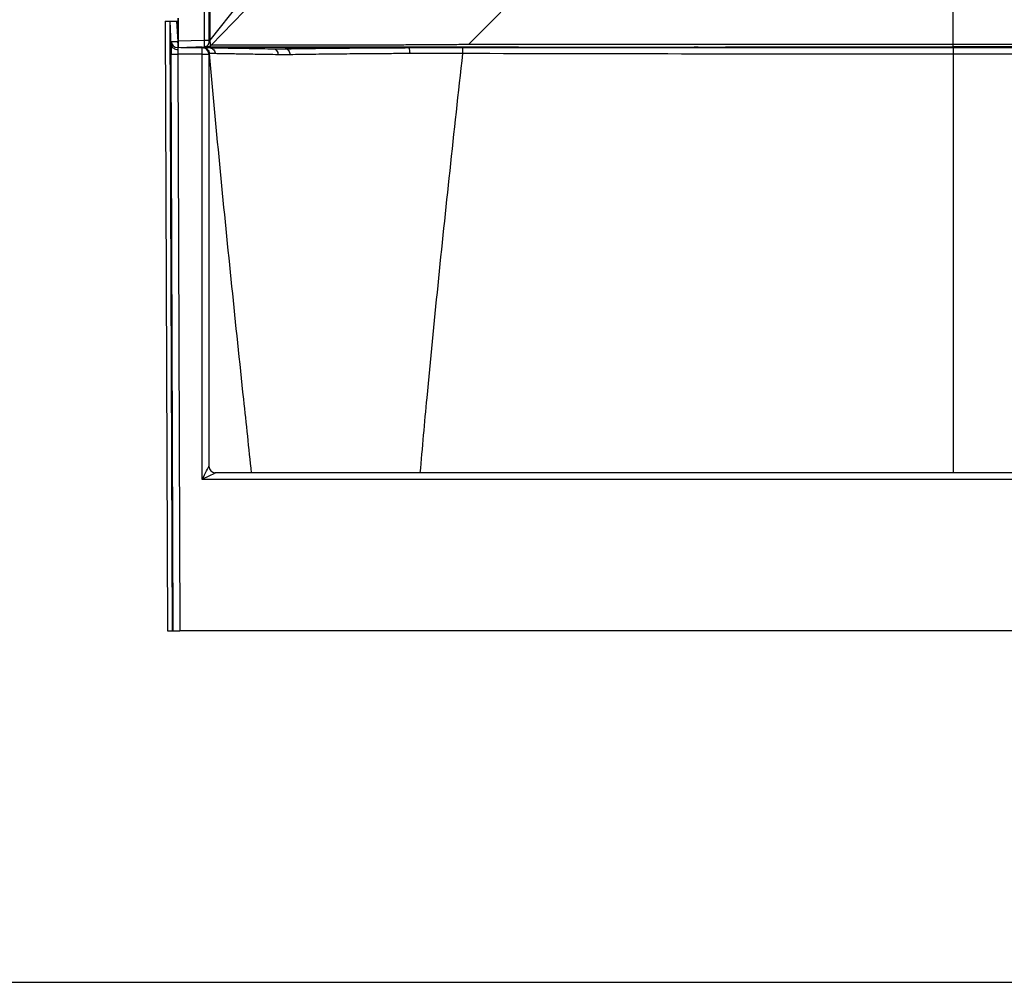
# Model space of a CAD drawing. Units: inches. Extents: x 317 to 517, y 64 to 259.
# Drawn here: x 448 to 486, y 64 to 100 of the extents above; entities that cross this region are included whole.
import ezdxf

# ---------------------------------------------------------------- set-up
doc = ezdxf.new("R2010")
doc.units = ezdxf.units.IN
doc.header["$MEASUREMENT"] = 0
doc.linetypes.add('SLD-Continue', pattern=[0])

msp = doc.modelspace()

# ---------------------------------------------------------------- linework, layer by layer
at = {"color": 0, "linetype": 'SLD-Continue', "lineweight": 30}
for p, q in [((455.373, 159.03), (455.373, 99.521)), ((455.556, 159.03), (455.556, 99.521)), ((455.606, 99.526), (455.606, 108.578)), ((455.606, 99.526), (456.733, 100.946)), ((456.896, 100.639), (455.641, 99.34)), ((483.807, 99.367), (483.807, 100.662)), ((453.89, 100.248), (453.979, 77.123)), ((453.89, 100.248), (454.077, 100.248)), ((454.077, 100.248), (454.166, 77.123)), ((454.077, 100.248), (454.082, 100.248)), ((454.129, 99.357), (454.082, 100.248)), ((454.082, 100.248), (454.332, 100.248)), ((454.332, 100.248), (454.372, 99.485)), ((454.332, 100.248), (454.38, 100.248)), ((454.38, 100.37), (454.38, 99.495)), ((454.385, 100.37), (454.385, 99.495)), ((454.372, 99.485), (454.372, 99.248)), ((454.372, 99.485), (454.38, 99.485)), ((454.385, 99.495), (454.38, 99.495)), ((455.373, 99.521), (454.385, 99.495)), ((455.556, 99.458), (455.543, 99.39)), ((455.556, 99.526), (455.606, 99.526)), ((455.373, 99.271), (454.385, 99.245)), ((454.496, 99.248), (455.306, 99.248)), ((455.061, 99.261), (455.064, 99.261)), ((455.062, 99.261), (455.062, 99.248)), ((455.302, 99.248), (455.302, 99.267)), ((455.335, 99.258), (455.302, 99.258)), ((455.306, 98.998), (455.306, 99.248)), ((455.422, 99.282), (455.373, 99.271)), ((455.374, 99.276), (455.373, 99.271)), ((455.4, 99.273), (455.506, 99.276)), ((455.556, 99.248), (456.408, 99.248)), ((458.466, 99.248), (456.408, 99.248)), ((458.466, 99.248), (458.466, 99.205)), ((458.466, 99.248), (463.117, 99.248)), ((473.937, 99.258), (473.937, 99.248)), ((474.177, 99.248), (474.177, 99.258)), ((483.807, 99.275), (483.807, 99.248)), ((454.206, 77.123), (454.122, 98.997)), ((454.372, 98.998), (454.456, 77.123)), ((455.306, 98.998), (454.372, 98.998)), ((455.307, 82.864), (455.306, 98.998)), ((455.556, 98.998), (455.557, 83.364)), ((483.807, 99.001), (483.807, 83.114)), ((455.557, 83.364), (455.557, 83.364)), ((511.806, 83.114), (455.807, 83.114)), ((512.306, 82.864), (455.307, 82.864)), ((453.979, 77.123), (454.166, 77.123)), ((454.166, 77.123), (454.206, 77.123)), ((454.206, 77.123), (454.456, 77.123)), ((513.157, 77.123), (454.456, 77.123))]:
    msp.add_line(p, q, dxfattribs=at)
at = {"color": 0}
msp.add_line((316.749, 63.78), (516.749, 63.78), dxfattribs=at)
at = {"color": 0, "linetype": 'SLD-Continue', "lineweight": 30, "flags": 128}
for points in [[(465.412, 99.364), (466.028, 99.982), (466.645, 100.6)], [(454.372, 99.248), (454.372, 99.243), (454.374, 99.231), (454.376, 99.21), (454.379, 99.181)], [(458.007, 99.205), (458.04, 99.2), (458.072, 99.187), (458.102, 99.167), (458.128, 99.139), (458.15, 99.105), (458.167, 99.066), (458.179, 99.024), (458.185, 98.979)], [(458.466, 99.205), (458.497, 99.2), (458.527, 99.187), (458.555, 99.167), (458.58, 99.139), (458.601, 99.105), (458.618, 99.067), (458.63, 99.024), (458.636, 98.979)], [(483.807, 99.248), (483.795, 99.248), (483.764, 99.248), (483.714, 99.248), (483.62, 99.248), (483.495, 99.248), (483.337, 99.248), (483.148, 99.248), (482.927, 99.248), (482.675, 99.248), (482.39, 99.248), (482.074, 99.248), (481.726, 99.248), (481.347, 99.248), (480.935, 99.248), (480.492, 99.248), (480.018, 99.248), (479.769, 99.248), (479.642, 99.248), (479.577, 99.248), (479.545, 99.248), (479.528, 99.248), (479.52, 99.248), (479.516, 99.248), (479.514, 99.248), (479.513, 99.248), (479.513, 99.248), (479.512, 99.248), (479.512, 99.248), (479.512, 99.248), (479.512, 99.248), (479.512, 99.248), (479.512, 99.248), (479.512, 99.248), (479.512, 99.248), (479.512, 99.248), (479.512, 99.248), (479.512, 99.248), (479.421, 99.248), (479.287, 99.248), (479.083, 99.247), (478.826, 99.247), (478.513, 99.247), (478.396, 99.247), (478.272, 99.247), (478.143, 99.247), (478.007, 99.247), (477.865, 99.247), (477.716, 99.247), (477.569, 99.247), (477.135, 99.247), (476.74, 99.247), (476.383, 99.247), (476.096, 99.247), (475.84, 99.247), (475.625, 99.247), (475.405, 99.247), (475.171, 99.247), (474.925, 99.247), (474.521, 99.247), (474.18, 99.247)], [(454.122, 98.997), (454.129, 98.997), (454.145, 98.997), (454.169, 98.997), (454.2, 98.997), (454.237, 98.997), (454.279, 98.997), (454.325, 98.998), (454.372, 98.998)], [(455.306, 98.998), (455.355, 98.998), (455.402, 98.998), (455.445, 98.998), (455.483, 98.998), (455.514, 98.998), (455.537, 98.998), (455.551, 98.998), (455.556, 98.998)], [(455.307, 82.864), (455.351, 82.951), (455.393, 83.035), (455.432, 83.114), (455.468, 83.185), (455.499, 83.247), (455.524, 83.297), (455.542, 83.334), (455.554, 83.356), (455.557, 83.364)], [(455.807, 83.114), (455.8, 83.11), (455.777, 83.099), (455.74, 83.08), (455.69, 83.055), (455.629, 83.025), (455.557, 82.989), (455.478, 82.949), (455.394, 82.907), (455.307, 82.864)]]:
    msp.add_lwpolyline(points, dxfattribs=at)
at = {"color": 0, "linetype": 'SLD-Continue', "lineweight": 30}
for centre, radius, start, end in [((454.372, 99.498), 0.25, 183, 270), ((454.247, 100.681), 1.203, 264.0417, 275.9583), ((455.306, 98.998), 0.25, 0.005, 90), ((455.807, 83.364), 0.25, 180.005, 270)]:
    msp.add_arc(centre, radius, start, end, dxfattribs=at)
for centre, major_axis, ratio, start_param, end_param in [((454.148, 98.997), (-0.002, 0.5), 0.052407, 0.765024, 1.570594), ((454.398, 98.998), (-0.002, 0.25), 0.104809, 0.746573, 1.569981)]:
    msp.add_ellipse(centre, major_axis=major_axis, ratio=ratio, start_param=start_param, end_param=end_param, dxfattribs=at)
for points, knots in [([(454.38, 99.495), (454.38, 99.491), (454.379, 99.482), (454.379, 99.467), (454.378, 99.452), (454.378, 99.446), (454.378, 99.444)], [0, 0, 0, 0, 0.210828, 0.415478, 0.805131, 1, 1, 1, 1]), ([(454.378, 99.442), (454.379, 99.426), (454.38, 99.398), (454.382, 99.359), (454.383, 99.326), (454.384, 99.291), (454.384, 99.269), (454.385, 99.256)], [0, 0, 0, 0, 0.25633, 0.436024, 0.58297, 0.748347, 1, 1, 1, 1]), ([(454.38, 99.432), (454.38, 99.433), (454.381, 99.435), (454.381, 99.445), (454.381, 99.461), (454.381, 99.479), (454.38, 99.49), (454.38, 99.495)], [0, 0, 0, 0, 0.216033, 0.431994, 0.646133, 0.859982, 1, 1, 1, 1]), ([(454.385, 99.495), (454.385, 99.463), (454.385, 99.402), (454.385, 99.326), (454.385, 99.273), (454.385, 99.248), (454.385, 99.246), (454.385, 99.245)], [0, 0, 0, 0, 0.246638, 0.461475, 0.676199, 0.8909, 1, 1, 1, 1]), ([(455.556, 99.521), (455.554, 99.521), (455.55, 99.521), (455.527, 99.521), (455.504, 99.521), (455.475, 99.521), (455.432, 99.521), (455.397, 99.521), (455.373, 99.521)], [0, 0, 0, 0, 0.239818, 0.368591, 0.499997, 0.631411, 0.760185, 1, 1, 1, 1]), ([(455.373, 99.521), (455.374, 99.504), (455.374, 99.47), (455.375, 99.408), (455.376, 99.339), (455.375, 99.295), (455.375, 99.278), (455.374, 99.276), (455.374, 99.276)], [0, 0, 0, 0, 0.149016, 0.294184, 0.57168, 0.849148, 0.994322, 1, 1, 1, 1]), ([(455.556, 99.458), (455.552, 99.435), (455.547, 99.412), (455.538, 99.365), (455.504, 99.325), (455.446, 99.281), (455.398, 99.274), (455.373, 99.271)], [0, 0, 0, 0, 0.244809, 0.250193, 0.499384, 0.750729, 1, 1, 1, 1]), ([(455.556, 99.521), (455.556, 99.513), (455.556, 99.496), (455.556, 99.475), (455.556, 99.461), (455.556, 99.459), (455.556, 99.458)], [0, 0, 0, 0, 0.2499989, 0.4999898, 0.7499941, 1, 1, 1, 1]), ([(455.641, 99.34), (455.637, 99.342), (455.629, 99.344), (455.619, 99.378), (455.613, 99.415), (455.609, 99.448), (455.606, 99.486), (455.606, 99.513), (455.606, 99.526)], [0, 0, 0, 0, 0.249719, 0.499274, 0.624462, 0.749721, 0.87473, 1, 1, 1, 1]), ([(454.129, 99.357), (454.133, 99.337), (454.14, 99.296), (454.186, 99.242), (454.252, 99.202), (454.32, 99.184), (454.363, 99.181), (454.378, 99.181), (454.379, 99.181)], [0, 0, 0, 0, 0.219878, 0.439751, 0.659595, 0.87955, 0.995645, 1, 1, 1, 1]), ([(455.062, 99.256), (455.045, 99.256), (454.959, 99.256), (454.842, 99.255), (454.761, 99.254), (454.723, 99.254)], [0, 0, 0, 0, 0.113682, 0.588916, 1, 1, 1, 1]), ([(455.307, 99.267), (455.306, 99.267), (455.304, 99.267), (455.285, 99.267), (455.254, 99.266), (455.215, 99.265), (455.172, 99.264), (455.131, 99.263), (455.096, 99.262), (455.071, 99.261), (455.062, 99.261), (455.061, 99.261), (455.061, 99.261)], [0, 0, 0, 0, 0.047125, 0.1609, 0.274879, 0.390273, 0.504827, 0.619335, 0.731638, 0.850418, 0.963536, 1, 1, 1, 1]), ([(455.302, 99.267), (455.302, 99.267), (455.31, 99.267), (455.31, 99.267), (455.311, 99.267)], [0, 0, 0, 0, 0.03142, 1, 1, 1, 1]), ([(455.328, 99.248), (455.331, 99.248), (455.337, 99.248), (455.382, 99.248), (455.451, 99.248), (455.521, 99.248), (455.556, 99.248)], [0, 0, 0, 0, 0.248566, 0.497133, 0.748566, 1, 1, 1, 1]), ([(455.354, 99.243), (455.376, 99.24), (455.428, 99.234), (455.5, 99.186), (455.558, 99.112), (455.571, 99.051), (455.577, 99.02)], [0, 0, 0, 0, 0.190776, 0.460519, 0.730261, 1, 1, 1, 1]), ([(473.937, 99.247), (473.831, 99.247), (473.559, 99.247), (473.112, 99.247), (472.623, 99.247), (472.16, 99.247), (471.756, 99.247), (471.393, 99.247), (471.067, 99.248), (470.76, 99.248), (470.474, 99.248), (470.208, 99.248), (469.971, 99.248), (469.751, 99.248), (469.487, 99.247), (469.146, 99.247), (468.717, 99.247), (468.238, 99.247), (467.838, 99.247), (467.539, 99.247), (467.362, 99.247), (467.194, 99.247), (467.032, 99.247), (466.874, 99.247), (466.721, 99.247), (466.493, 99.247), (466.201, 99.247), (465.893, 99.247), (465.644, 99.247), (465.44, 99.248), (465.232, 99.248), (465.028, 99.249), (464.829, 99.249), (464.599, 99.25), (464.359, 99.251), (464.125, 99.251), (463.925, 99.252), (463.729, 99.252), (463.508, 99.253), (463.263, 99.254), (463.065, 99.254), (462.926, 99.254), (462.851, 99.254), (462.775, 99.255), (462.698, 99.255), (462.619, 99.255), (462.491, 99.255), (462.303, 99.256), (462.049, 99.256), (461.769, 99.256), (461.465, 99.257), (461.133, 99.257), (460.799, 99.258), (460.483, 99.258), (460.212, 99.258), (459.981, 99.259), (459.79, 99.259), (459.615, 99.259), (459.434, 99.259), (459.225, 99.259), (458.992, 99.26), (458.734, 99.26), (458.445, 99.26), (458.125, 99.26), (457.793, 99.261), (457.562, 99.261), (457.43, 99.261), (457.387, 99.261), (457.345, 99.261), (457.302, 99.261), (457.259, 99.261), (457.124, 99.261), (456.894, 99.261), (456.576, 99.26), (456.26, 99.26), (455.949, 99.259), (455.67, 99.259), (455.476, 99.258), (455.389, 99.258), (455.37, 99.258)], [0, 0, 0, 0, 0.014967, 0.038476, 0.06318, 0.084159, 0.103929, 0.120231, 0.135599, 0.150032, 0.163529, 0.17609, 0.187715, 0.197029, 0.207159, 0.225027, 0.245264, 0.267859, 0.292795, 0.3019, 0.31003, 0.31793, 0.325598, 0.333036, 0.340245, 0.347225, 0.365242, 0.381544, 0.390788, 0.400493, 0.410319, 0.420269, 0.429381, 0.4386, 0.452835, 0.463544, 0.471953, 0.481383, 0.491568, 0.503644, 0.516633, 0.520186, 0.523802, 0.52748, 0.531221, 0.535025, 0.538891, 0.550032, 0.562515, 0.576339, 0.591506, 0.608017, 0.626503, 0.642819, 0.65715, 0.669493, 0.679844, 0.688197, 0.698287, 0.710025, 0.723415, 0.738463, 0.755172, 0.775472, 0.797779, 0.819062, 0.821963, 0.82489, 0.827843, 0.830823, 0.833829, 0.83686, 0.859568, 0.88399, 0.910093, 0.93784, 0.96722, 0.992949, 1, 1, 1, 1]), ([(455.374, 99.276), (455.391, 99.277), (455.427, 99.279), (455.476, 99.302), (455.518, 99.339), (455.535, 99.373), (455.543, 99.39)], [0, 0, 0, 0, 0.235955, 0.487967, 0.746404, 1, 1, 1, 1]), ([(455.506, 99.276), (455.503, 99.277), (455.499, 99.278), (455.495, 99.293), (455.494, 99.308), (455.494, 99.32), (455.495, 99.323)], [0, 0, 0, 0, 0.316237, 0.632144, 0.922116, 1, 1, 1, 1]), ([(455.641, 99.34), (455.632, 99.331), (455.614, 99.313), (455.58, 99.293), (455.544, 99.279), (455.518, 99.277), (455.506, 99.276)], [0, 0, 0, 0, 0.247253, 0.49999, 0.752726, 1, 1, 1, 1]), ([(455.506, 99.276), (455.543, 99.276), (455.618, 99.277), (455.789, 99.279), (456.003, 99.28), (456.261, 99.281), (456.563, 99.282), (456.906, 99.283), (457.289, 99.284), (457.71, 99.284), (458.167, 99.284), (458.658, 99.284), (459.181, 99.284), (459.732, 99.283), (460.31, 99.283), (460.911, 99.282), (461.534, 99.281), (462.177, 99.28), (462.836, 99.278), (463.507, 99.277), (464.187, 99.276), (464.868, 99.274), (465.545, 99.273), (466.217, 99.273), (466.887, 99.273), (470.042, 99.272), (475.682, 99.273), (481.098, 99.274), (483.807, 99.275)], [0, 0, 0, 0, 0.020893, 0.041787, 0.06268, 0.083573, 0.104465, 0.125358, 0.146252, 0.167145, 0.188039, 0.208931, 0.229822, 0.250713, 0.271603, 0.292492, 0.313381, 0.334436, 0.355492, 0.376549, 0.397605, 0.418665, 0.439372, 0.459951, 0.480531, 0.501111, 0.750557, 1, 1, 1, 1]), ([(455.556, 99.248), (455.556, 99.248), (455.556, 99.248), (455.556, 99.248), (455.557, 99.248), (455.557, 99.248), (455.557, 99.248), (455.558, 99.248), (455.558, 99.248), (455.558, 99.248), (455.558, 99.248)], [0, 0, 0, 0, 0.321085, 0.53903, 0.687963, 0.790771, 0.898726, 0.942101, 0.978262, 1, 1, 1, 1]), ([(455.558, 99.248), (455.586, 99.245), (455.64, 99.238), (455.713, 99.194), (455.767, 99.129), (455.79, 99.07), (455.796, 99.033), (455.797, 99.024), (455.797, 99.021)], [0, 0, 0, 0, 0.230641, 0.461283, 0.691928, 0.922567, 0.972173, 1, 1, 1, 1]), ([(455.558, 99.248), (455.615, 99.247), (455.701, 99.245), (455.852, 99.243), (456.007, 99.24), (456.217, 99.236), (456.496, 99.231), (456.814, 99.226), (457.173, 99.22), (457.57, 99.213), (457.861, 99.208), (458.007, 99.205)], [0, 0, 0, 0, 0.138202, 0.207705, 0.277207, 0.395334, 0.513581, 0.631709, 0.754428, 0.877281, 1, 1, 1, 1]), ([(465.412, 99.364), (465.217, 99.363), (464.828, 99.36), (464.246, 99.356), (463.669, 99.352), (463.097, 99.349), (462.532, 99.347), (461.94, 99.345), (461.325, 99.343), (460.694, 99.341), (460.086, 99.34), (459.505, 99.339), (458.954, 99.338), (458.436, 99.337), (457.953, 99.337), (457.508, 99.337), (457.103, 99.336), (456.742, 99.337), (456.424, 99.337), (456.153, 99.337), (455.931, 99.338), (455.754, 99.339), (455.679, 99.34), (455.641, 99.34)], [0, 0, 0, 0, 0.041804, 0.083395, 0.124994, 0.166606, 0.20823, 0.249865, 0.299836, 0.349823, 0.399822, 0.449831, 0.499848, 0.549872, 0.599901, 0.649933, 0.699963, 0.749989, 0.800009, 0.850022, 0.900026, 0.95002, 1, 1, 1, 1]), ([(458.007, 99.205), (458.051, 99.204), (458.201, 99.202), (458.356, 99.204), (458.466, 99.205)], [0, 0, 0, 0, 0.293484, 1, 1, 1, 1]), ([(458.466, 99.205), (458.609, 99.207), (458.896, 99.212), (459.357, 99.218), (459.839, 99.224), (460.315, 99.229), (460.777, 99.233), (461.223, 99.237), (461.682, 99.24), (462.154, 99.243), (462.637, 99.246), (462.964, 99.247), (463.128, 99.248)], [0, 0, 0, 0, 0.108959, 0.217918, 0.328415, 0.438911, 0.531326, 0.623798, 0.716213, 0.810788, 0.905425, 1, 1, 1, 1]), ([(463.128, 99.248), (463.128, 99.248), (463.128, 99.248), (463.127, 99.248), (463.126, 99.248), (463.123, 99.248), (463.119, 99.248), (463.117, 99.248)], [0, 0, 0, 0, 0.034571, 0.077926, 0.161256, 0.471317, 1, 1, 1, 1]), ([(463.117, 99.248), (463.287, 99.248), (463.625, 99.248), (464.14, 99.248), (464.66, 99.248), (465.009, 99.248), (465.183, 99.248)], [0, 0, 0, 0, 0.248594, 0.497187, 0.748594, 1, 1, 1, 1]), ([(463.128, 99.248), (463.134, 99.245), (463.146, 99.238), (463.162, 99.194), (463.174, 99.129), (463.178, 99.071), (463.18, 99.035), (463.18, 99.026), (463.18, 99.023)], [0, 0, 0, 0, 0.232213, 0.464421, 0.696627, 0.92884, 0.971885, 1, 1, 1, 1]), ([(465.183, 99.248), (465.183, 99.245), (465.183, 99.238), (465.183, 99.187), (465.184, 99.114), (465.184, 99.053), (465.184, 99.023)], [0, 0, 0, 0, 0.249997, 0.499997, 0.75, 1, 1, 1, 1]), ([(465.183, 99.248), (467.956, 99.248), (474.164, 99.248), (480.372, 99.248), (483.807, 99.248)], [0, 0, 0, 0, 0.446728, 1, 1, 1, 1]), ([(483.807, 99.367), (483.704, 99.367), (483.486, 99.367), (483.137, 99.367), (482.748, 99.367), (482.352, 99.367), (481.955, 99.367), (481.564, 99.367), (481.168, 99.367), (480.781, 99.367), (480.421, 99.367), (480.09, 99.367), (479.79, 99.367), (479.521, 99.367), (479.274, 99.367), (479.03, 99.367), (478.752, 99.367), (478.427, 99.367), (478.052, 99.367), (477.642, 99.367), (477.202, 99.366), (476.758, 99.366), (476.288, 99.366), (475.808, 99.366), (475.428, 99.366), (475.184, 99.366), (475.064, 99.366), (474.947, 99.366), (474.832, 99.366), (474.72, 99.365), (474.516, 99.365), (474.202, 99.365), (473.759, 99.365), (473.262, 99.365), (472.711, 99.365), (472.184, 99.365), (471.692, 99.365), (471.244, 99.364), (470.773, 99.364), (470.302, 99.364), (469.863, 99.364), (469.165, 99.364), (468.59, 99.364), (468.114, 99.364), (468.033, 99.364), (467.953, 99.364), (467.872, 99.364), (467.792, 99.364), (467.687, 99.364), (467.525, 99.364), (467.318, 99.364), (467.102, 99.364), (466.925, 99.364), (466.786, 99.364), (466.683, 99.364), (466.614, 99.364), (466.577, 99.364), (466.539, 99.364), (466.488, 99.364), (466.415, 99.364), (466.342, 99.364), (466.269, 99.364), (465.959, 99.364), (465.673, 99.364), (465.412, 99.364)], [0, 0, 0, 0, 0.016693, 0.035626, 0.056801, 0.080215, 0.100184, 0.121536, 0.143944, 0.1649, 0.184608, 0.202621, 0.218941, 0.233568, 0.246501, 0.259156, 0.273381, 0.291795, 0.312166, 0.334494, 0.35878, 0.38388, 0.406889, 0.435514, 0.462152, 0.4688, 0.475311, 0.481687, 0.487925, 0.494028, 0.499994, 0.521165, 0.545258, 0.572274, 0.602213, 0.635075, 0.658175, 0.682529, 0.708135, 0.734994, 0.759363, 0.779746, 0.84876, 0.853126, 0.857494, 0.861866, 0.866241, 0.870619, 0.875012, 0.883345, 0.897073, 0.908798, 0.918519, 0.925929, 0.931513, 0.935271, 0.937204, 0.937519, 0.941494, 0.945469, 0.949444, 0.953419, 0.957394, 1, 1, 1, 1]), ([(474.182, 99.258), (474.18, 99.259), (474.176, 99.259), (474.152, 99.26), (474.118, 99.261), (474.078, 99.261), (474.036, 99.261), (473.995, 99.261), (473.962, 99.26), (473.941, 99.26), (473.937, 99.259), (473.936, 99.259)], [0, 0, 0, 0, 0.129879, 0.246904, 0.362256, 0.474589, 0.587707, 0.706857, 0.818727, 0.934605, 1, 1, 1, 1]), ([(474.177, 99.258), (474.179, 99.258), (474.182, 99.258), (474.182, 99.258), (474.182, 99.258)], [0, 0, 0, 0, 0.754049, 1, 1, 1, 1]), ([(483.807, 99.275), (483.807, 99.276), (483.807, 99.28), (483.807, 99.301), (483.807, 99.329), (483.807, 99.355), (483.807, 99.367)], [0, 0, 0, 0, 0.245841, 0.499947, 0.754094, 1, 1, 1, 1]), ([(502.201, 99.364), (501.606, 99.364), (500.426, 99.364), (498.672, 99.364), (497.291, 99.364), (496.273, 99.364), (495.61, 99.364), (494.951, 99.365), (494.298, 99.365), (493.649, 99.365), (492.357, 99.365), (490.905, 99.366), (489.502, 99.366), (488.941, 99.367), (488.739, 99.367), (488.683, 99.367), (488.628, 99.367), (488.572, 99.367), (488.516, 99.367), (488.461, 99.367), (488.377, 99.367), (488.252, 99.367), (488.07, 99.367), (487.846, 99.367), (487.626, 99.367), (487.419, 99.367), (487.234, 99.367), (487.035, 99.367), (486.822, 99.367), (486.596, 99.367), (486.355, 99.367), (486.002, 99.367), (485.557, 99.367), (485.044, 99.367), (484.584, 99.367), (484.177, 99.367), (483.924, 99.367), (483.807, 99.367)], [0, 0, 0, 0, 0.097064, 0.192407, 0.286044, 0.322363, 0.358418, 0.39421, 0.429739, 0.465004, 0.500005, 0.640423, 0.701868, 0.728839, 0.731864, 0.734888, 0.737912, 0.740935, 0.743958, 0.74698, 0.750002, 0.757568, 0.767436, 0.779607, 0.79408, 0.803384, 0.813441, 0.824249, 0.835809, 0.848121, 0.861185, 0.875001, 0.905812, 0.933717, 0.958717, 0.980811, 1, 1, 1, 1]), ([(512.108, 99.276), (512.07, 99.276), (511.995, 99.277), (511.824, 99.279), (511.61, 99.28), (511.352, 99.281), (511.05, 99.282), (510.707, 99.283), (510.324, 99.284), (509.903, 99.284), (509.446, 99.284), (508.955, 99.284), (508.432, 99.284), (507.881, 99.283), (507.304, 99.283), (506.703, 99.282), (506.081, 99.281), (505.441, 99.28), (504.787, 99.279), (504.154, 99.277), (503.544, 99.276), (502.963, 99.275), (502.38, 99.274), (501.798, 99.273), (501.217, 99.273), (500.636, 99.273), (497.541, 99.272), (491.931, 99.273), (486.515, 99.274), (483.807, 99.275)], [0, 0, 0, 0, 0.020893, 0.041787, 0.06268, 0.083572, 0.104465, 0.125358, 0.146251, 0.167145, 0.188038, 0.20893, 0.229821, 0.250712, 0.271602, 0.292492, 0.31338, 0.334268, 0.355157, 0.376046, 0.393952, 0.41186, 0.429786, 0.447661, 0.465476, 0.483294, 0.501112, 0.750558, 1, 1, 1, 1]), ([(483.807, 99.248), (483.807, 99.244), (483.807, 99.237), (483.807, 99.18), (483.807, 99.098), (483.807, 99.033), (483.807, 99.001)], [0, 0, 0, 0, 0.249997, 0.5, 0.75, 1, 1, 1, 1]), ([(483.807, 99.248), (487.241, 99.248), (493.455, 99.248), (499.669, 99.248), (502.448, 99.248)], [0, 0, 0, 0, 0.552755, 1, 1, 1, 1]), ([(483.807, 99.248), (483.88, 99.248), (484.04, 99.248), (484.303, 99.248), (484.609, 99.248), (484.869, 99.248), (485.027, 99.248), (485.069, 99.248)], [0, 0, 0, 0, 0.173784, 0.381853, 0.624225, 0.900917, 1, 1, 1, 1]), ([(455.577, 99.02), (455.573, 99.016), (455.562, 99.003), (455.558, 99), (455.556, 98.998)], [0, 0, 0, 0, 0.357471, 1, 1, 1, 1]), ([(455.797, 99.021), (455.764, 99.021), (455.705, 99.021), (455.646, 99.02), (455.607, 99.02), (455.582, 99.021), (455.578, 99.02), (455.577, 99.02)], [0, 0, 0, 0, 0.2454593, 0.4334853, 0.6215106, 0.8107559, 1, 1, 1, 1]), ([(457.179, 83.114), (457.078, 84.045), (456.824, 86.402), (456.426, 90.214), (455.986, 94.585), (455.714, 97.53), (455.577, 99.02)], [0, 0, 0, 0, 0.175421, 0.444419, 0.718842, 1, 1, 1, 1]), ([(458.185, 98.979), (458.048, 98.982), (457.773, 98.986), (457.4, 98.993), (457.051, 98.999), (456.733, 99.005), (456.448, 99.009), (456.227, 99.013), (456.051, 99.016), (455.911, 99.019), (455.835, 99.02), (455.797, 99.021)], [0, 0, 0, 0, 0.118143, 0.236405, 0.354547, 0.477276, 0.60014, 0.72287, 0.807097, 0.903418, 1, 1, 1, 1]), ([(458.636, 98.979), (458.527, 98.978), (458.374, 98.976), (458.227, 98.978), (458.185, 98.979)], [0, 0, 0, 0, 0.707082, 1, 1, 1, 1]), ([(463.18, 99.023), (462.947, 99.022), (462.479, 99.02), (461.869, 99.016), (461.344, 99.012), (460.899, 99.008), (460.439, 99.004), (459.968, 98.998), (459.497, 98.992), (459.05, 98.986), (458.774, 98.982), (458.636, 98.979)], [0, 0, 0, 0, 0.13862, 0.277241, 0.371811, 0.466443, 0.561013, 0.672811, 0.785019, 0.892329, 1, 1, 1, 1]), ([(465.184, 99.023), (465.017, 99.023), (464.724, 99.023), (464.306, 99.023), (463.929, 99.023), (463.553, 99.023), (463.305, 99.023), (463.18, 99.023)], [0, 0, 0, 0, 0.247775, 0.435239, 0.622704, 0.811352, 1, 1, 1, 1]), ([(465.184, 99.023), (465.02, 97.539), (464.697, 94.605), (464.243, 90.253), (463.862, 86.434), (463.652, 84.064), (463.568, 83.114)], [0, 0, 0, 0, 0.2796296, 0.5528001, 0.820706, 1, 1, 1, 1]), ([(483.807, 99.001), (480.372, 99.002), (474.164, 99.003), (467.957, 99.017), (465.184, 99.023)], [0, 0, 0, 0, 0.553274, 1, 1, 1, 1]), ([(502.447, 99.023), (499.668, 99.017), (493.455, 99.003), (487.241, 99.002), (483.807, 99.001)], [0, 0, 0, 0, 0.447244, 1, 1, 1, 1])]:
    msp.add_open_spline(points, degree=3, knots=knots, dxfattribs=at)

doc.saveas('drawing.dxf')
